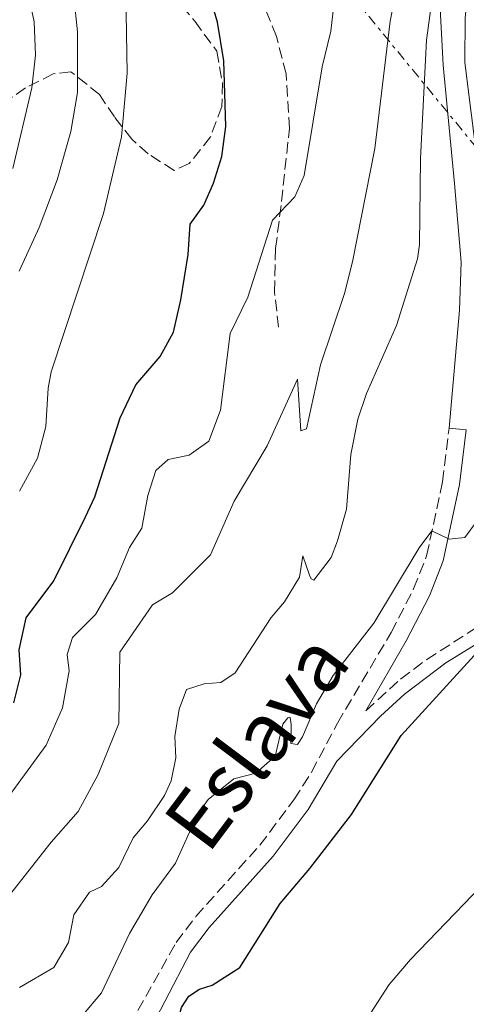
# Model space of a CAD drawing. Units: metres. Extents: x 628215 to 631677, y 4713423 to 4715800.
# Drawn here: x 629384 to 629452, y 4714228 to 4714378 of the extents above; entities that cross this region are included whole.
import ezdxf
from ezdxf.enums import TextEntityAlignment as Align

# ---------------------------------------------------------------- set-up
doc = ezdxf.new("R2010")
doc.units = ezdxf.units.M
doc.header["$MEASUREMENT"] = 0
doc.linetypes.add('DGN Style 3', pattern=[2.435890702152634, 1.739921930109024, -0.6959687720436097])
doc.linetypes.add('DGN Style 7', pattern=[3.4798438602180486, 1.565929737098122, -0.6959687720436097, 0.5219765790327072, -0.6959687720436097])
for name, color, linetype, lineweight in [('Camino', 7, 'DGN Style 3', 0), ('Curva de nivel directora', 30, 'Continuous', 30), ('Curva de nivel intermedia', 30, 'Continuous', 0), ('Línea de pavimento', 1, 'Continuous', 0), ('Línea eléctrica', 6, 'DGN Style 7', 0), ('Margen derecho', 7, 'Continuous', 0), ('Senda', 7, 'DGN Style 3', 0), ('Zona arbolada', 92, 'DGN Style 3', 0)]:
    doc.layers.add(name, color=color, linetype=linetype, lineweight=lineweight)
doc.styles.add('Style-Arial', font='arial.ttf')

msp = doc.modelspace()

# ---------------------------------------------------------------- linework, layer by layer
at = {"layer": 'Camino', "color": 7, "linetype": 'DGN Style 3', "lineweight": 0}
for points in [[(629378.3900000011, 4714205.650000001, 577.3399999999966), (629393.2300000006, 4714215.220000002, 576.9900000000054), (629396.8400000003, 4714218.800000001, 576.7100000000065), (629399.5699999996, 4714222.609999999, 576.5899999999966), (629407.7699999983, 4714237.210000002, 576.5000000000001), (629410.7899999978, 4714241.190000001, 576.5099999999948), (629420.5199999998, 4714252.030000002, 576.8699999999955), (629425.7100000001, 4714258.949999999, 577.1699999999984), (629428.3999999989, 4714263.16, 577.3899999999994), (629432.3399999995, 4714270.609999999, 577.6199999999955), (629440.519999998, 4714284.420000001, 578.3300000000017), (629443.9400000002, 4714291.07, 578.8699999999955), (629445.9200000004, 4714296.090000001, 579.550000000003), (629448.3299999977, 4714307.36, 581.2100000000065), (629449.3299999969, 4714315.51, 581.8999999999943)], [(629436.66, 4714272.500000001, 577.8399999999965), (629441.9599999997, 4714277.310000001, 576.729999999996), (629445.9299999994, 4714280.290000003, 576.1000000000059), (629454.7899999997, 4714286.000000001, 574.6399999999994), (629459.6600000003, 4714289.650000001, 573.8899999999994), (629461.37, 4714292.890000002, 573.679999999993), (629465.4699999993, 4714307.26, 572.0800000000017), (629467.4699999976, 4714311.790000001, 571.2899999999937), (629470.2699999983, 4714315.970000001, 570.7700000000041)]]:
    msp.add_polyline3d(points, dxfattribs=at)
at = {"layer": 'Curva de nivel directora', "color": 30, "linetype": 'Continuous', "lineweight": 30, "flags": 128}
for points, elevation in [([(629383.0899999995, 4714273.680000001), (629384.149999999, 4714277.980000001), (629383.9000000008, 4714281.779999999), (629384.9400000002, 4714286.66), (629389.1799999981, 4714292.289999999), (629393.9999999994, 4714302.000000001), (629395.4099999998, 4714305.029999999), (629399.2599999988, 4714317.07), (629401.6199999992, 4714322.090000001), (629405.3499999996, 4714326.430000002), (629407.359999999, 4714330.119999999), (629408.4999999991, 4714335.03), (629409.61, 4714341.95), (629409.9099999995, 4714346.560000001), (629411.9799999992, 4714349.460000004), (629413.4700000001, 4714352.820000002), (629414.7199999995, 4714356.880000001), (629415.35, 4714361.4), (629415.0500000003, 4714371.420000001), (629414.0600000002, 4714377.310000001), (629409.3399999995, 4714393.439999999)], 600.0000000000001), ([(629434.4800000008, 4714256.720000001), (629442.0599999981, 4714268.710000002), (629456.360000001, 4714284.420000001), (629454.2199999996, 4714286.03), (629454.8900000001, 4714287.920000001), (629457.9599999991, 4714293.04), (629459.1799999995, 4714297.890000001), (629459.5499999983, 4714301.9), (629460.6799999994, 4714307.650000001), (629463.9600000005, 4714316.76), (629472.3400000003, 4714343.410000003), (629475.4999999986, 4714345.480000001), (629474.2699999993, 4714357.529999999), (629474.190000001, 4714365.570000002), (629476.2499999995, 4714374.850000001), (629476.4399999996, 4714380.54)], 575.0000000000001), ([(629382.1799999997, 4714200.890000002), (629387.1699999988, 4714201.279999999), (629392.779999999, 4714199.27), (629395.7899999998, 4714199.090000001), (629399.1899999996, 4714200.600000001), (629402.1399999999, 4714204.400000001), (629404.6299999999, 4714208.800000001), (629406.4099999992, 4714218.99), (629408.5799999996, 4714227.340000001), (629409.7199999995, 4714229.050000001), (629411.3499999989, 4714230.11), (629413.2699999989, 4714230.710000002), (629417.489999999, 4714233.410000003), (629423.6400000001, 4714243.180000001), (629428.1500000008, 4714248.470000001), (629434.4800000008, 4714256.720000001)], 575.0000000000001)]:
    msp.add_lwpolyline(points, dxfattribs=dict(at, elevation=elevation))
at = {"layer": 'Curva de nivel intermedia', "color": 30, "linetype": 'Continuous', "lineweight": 0, "flags": 128}
for points, elevation in [([(629383.9500000001, 4714305.930000001), (629386.6700000003, 4714310.939999999), (629387.940000002, 4714315.779999998), (629388.2800000019, 4714321.59), (629388.7600000001, 4714324.08), (629396.7300000008, 4714348.159999999), (629399.450000001, 4714359.869999999), (629400.3300000017, 4714369.55), (629399.9400000006, 4714393.810000001), (629396.2900000005, 4714418.769999999), (629394.5300000014, 4714443.55), (629392.3000000007, 4714458.720000001), (629393.6200000016, 4714467.580000001), (629393.2300000006, 4714472.539999999), (629387.4000000011, 4714483.17), (629386.9400000006, 4714488.16), (629387.9600000001, 4714494.789999999), (629387.8100000002, 4714501.130000001), (629386.6700000003, 4714513.699999999), (629382.2100000011, 4714545.57)], 605.0000000000001), ([(629383.8800000007, 4714339.38), (629386.9500000018, 4714346.05), (629389.6900000023, 4714353.329999999), (629391.7400000019, 4714360.649999999), (629392.77, 4714366.579999999), (629392.7800000012, 4714375.810000001), (629392.1799999999, 4714381.279999998), (629388.9900000005, 4714398.71), (629386.7599999997, 4714415.34), (629387.1700000009, 4714427.939999999)], 609.9999999999999), ([(629382.9000000019, 4714355.039999999), (629385.8299999998, 4714367.319999999), (629386.390000001, 4714372.289999999), (629386.1400000005, 4714377.330000001), (629384.6600000008, 4714384.550000001), (629381.0900000012, 4714396.279999998)], 615), ([(629383.920000001, 4714230.390000001), (629389.1700000014, 4714233.4), (629391.4100000011, 4714237.199999998), (629392.1900000012, 4714241.439999999), (629394.5800000007, 4714244.859999998), (629396.4400000002, 4714245.73), (629399.0300000008, 4714248.640000001), (629401.2500000005, 4714253.130000001), (629403.4200000007, 4714255.759999999), (629406.0100000014, 4714259.609999998), (629407.0300000005, 4714261.81), (629407.7300000001, 4714265.34), (629407.5600000003, 4714268.560000001), (629408.2400000021, 4714272.749999999), (629409.3700000007, 4714275.730000001), (629412.0300000006, 4714276.59), (629414.5700000019, 4714276.779999999), (629416.7699999993, 4714278.27), (629422.27, 4714286.699999998), (629424.2999999997, 4714289.079999999), (629426.5700000004, 4714292.850000001), (629427.0800000001, 4714296.08), (629428.0700000003, 4714293.109999999), (629428.3400000008, 4714292.550000001), (629428.7600000009, 4714292.369999999), (629431.3600000005, 4714295.8), (629432.3500000006, 4714298.349999999), (629433.7300000021, 4714303.189999999), (629434.4000000004, 4714311.489999999), (629435.4599999997, 4714316.859999998), (629436.7400000005, 4714320.779999998), (629441.3400000005, 4714331.149999999), (629444.51, 4714341.3), (629444.8299999996, 4714343.390000001), (629445.0100000007, 4714356.529999998), (629445.8800000001, 4714374.559999999), (629447.9700000001, 4714389.98)], 585), ([(629381.27, 4714243.01), (629388.7700000014, 4714252.480000001), (629392.8700000006, 4714257.149999999), (629395.9300000007, 4714262.789999999), (629399.0500000009, 4714270.55), (629399.2000000007, 4714281.399999999), (629404.1900000018, 4714288.599999999), (629407.2300000016, 4714290.46), (629413.0099999997, 4714296.24), (629416.5900000003, 4714304.42), (629421.6200000017, 4714312.819999999), (629426.2599999999, 4714322.989999999), (629426.7600000005, 4714315.11), (629427.65, 4714315.409999999), (629429.7500000012, 4714325.140000001), (629433.4200000013, 4714335.98), (629434.6200000015, 4714340.84), (629438.0400000014, 4714358.09), (629440.3600000015, 4714377.439999998), (629441.800000001, 4714384.51)], 590.0000000000001), ([(629374.2000000002, 4714248.439999999), (629387.9700000011, 4714267.239999999), (629390.4600000011, 4714272.92), (629391.4900000015, 4714278.569999999), (629391.1699999997, 4714281.06), (629392.0200000012, 4714283.649999999), (629395.4900000002, 4714287.140000002), (629398.7300000013, 4714292.74), (629400.6600000003, 4714297.359999998), (629402.5600000002, 4714300.269999999), (629403.4699999999, 4714305.26), (629404.6700000003, 4714309.039999999), (629406.5700000002, 4714310.720000001), (629409.7599999997, 4714311.38), (629412.7700000005, 4714313.539999999), (629414.5099999994, 4714318.25), (629415.9900000015, 4714329.9), (629418.7100000017, 4714335.439999999), (629422.4700000011, 4714347.149999999), (629425.8399999996, 4714350.73), (629427.2900000003, 4714353.949999998), (629430.0300000005, 4714370.529999999), (629431.3100000012, 4714375.949999999), (629431.9200000014, 4714381.27)], 595.0000000000001), ([(629393.4100000015, 4714226.020000001), (629396.4100000011, 4714229.539999999), (629400.6800000004, 4714238.59), (629404.1100000015, 4714244.470000001), (629407.6699999998, 4714249.3), (629410.9600000001, 4714256.579999999), (629412.640000001, 4714259.009999999), (629416.5500000002, 4714262.109999999), (629419.9200000009, 4714262.999999999), (629422.8400000001, 4714265.59), (629424.0100000012, 4714270.46), (629424.8000000002, 4714271.41), (629425.0599999995, 4714271.48), (629425.130000001, 4714271.460000001), (629425.2899999997, 4714270.38), (629425.2400000005, 4714267.51), (629426.2500000009, 4714267.34), (629427.030000001, 4714268.529999998), (629429.1299999999, 4714273.539999999), (629431.6700000011, 4714277.850000001), (629437.8600000005, 4714285.850000001), (629444.7699999993, 4714297.309999999), (629446.7300000018, 4714299.859999999), (629449.3300000012, 4714298.59), (629451.7200000007, 4714298.859999998), (629453.6299999995, 4714301.380000002)], 580.0000000000001), ([(629436.8500000001, 4714225.649999999), (629440.2000000007, 4714230.84), (629443.4700000007, 4714234.61), (629455.6500000001, 4714247.289999999)], 570.0000000000001)]:
    msp.add_lwpolyline(points, dxfattribs=dict(at, elevation=elevation))
at = {"layer": 'Línea de pavimento', "color": 1, "linetype": 'Continuous', "lineweight": 0, "extrusion": (0.03391822654390143, -0.003095199390383679, 0.9994198185191498), "elevation": 7339.620872614933, "flags": 128}
msp.add_lwpolyline([(4752010.755877391, -198288.8786515947), (4752010.755877391, -198286.2361906208)], dxfattribs=at)
at = {"layer": 'Línea de pavimento', "color": 1, "linetype": 'Continuous', "lineweight": 0}
for points in [[(629449.5199999996, 4714401.730000001, 585.3399999999965), (629453.9400000004, 4714401.67, 585.3500000000058), (629453.0800000001, 4714391.09, 584.6199999999953), (629451.7699999996, 4714377.939999999, 583), (629451.7599999999, 4714371.17, 582.3000000000029), (629453.6500000004, 4714355.84, 580.8899999999994), (629454.1500000004, 4714357.26, 580.7299999999959), (629455.7699999996, 4714368.58, 580.2100000000064), (629457.0099999999, 4714373.630000001, 580.2100000000064), (629457.0800000001, 4714375.949999999, 580.2100000000064), (629456.5099999999, 4714377.939999999, 580.0899999999965), (629455.7800000003, 4714379.359999999, 580.0899999999965), (629455.6399999997, 4714380.890000001, 580.279999999999), (629455.5700000003, 4714382.369999999, 580.2599999999948), (629456.0499999998, 4714384.65, 580.0899999999965), (629461.4299999997, 4714388.83, 580.070000000007), (629464.04, 4714393, 579.6900000000023)], [(629449.3300000001, 4714315.51, 581.8999999999943), (629450.9199999999, 4714333.480000001, 581.7400000000052), (629451.2000000002, 4714340.77, 581.6000000000058), (629450.1600000003, 4714352.730000001, 581.6399999999994), (629448.4600000001, 4714370.74, 583.0500000000029), (629447.9299999997, 4714380.359999999, 583.6900000000023)]]:
    msp.add_polyline3d(points, dxfattribs=at)
at = {"layer": 'Línea eléctrica', "color": 6, "linetype": 'DGN Style 7', "lineweight": 0}
msp.add_polyline3d([(628929.1800000007, 4714999.45, 855.1000000000058), (628973.4400000017, 4714950.249999999, 821.4499999999972), (629029.4300000007, 4714882.199999999, 779.9499999999972), (629077.9499999997, 4714820.859999999, 749.5200000000042), (629131.7100000003, 4714756.24, 715.8399999999965), (629181.7699999994, 4714699.050000001, 690.0500000000029), (629230.6200000015, 4714637.390000002, 667.9100000000036), (629278.0599999988, 4714580.199999999, 651.9700000000012), (629325.9200000007, 4714519.519999999, 634.4700000000012), (629377.6299999994, 4714457.07, 614.1699999999983), (629421.6600000003, 4714397.04, 596.8999999999943), (629461.0899999988, 4714348.95, 580.5599999999977), (629476.23, 4714316.230000001, 569.8000000000029), (629487.0799999973, 4714322.369999999, 566.8399999999965)], dxfattribs=at)
at = {"layer": 'Margen derecho', "color": 7, "linetype": 'Continuous', "lineweight": 0}
for points in [[(629380.1799999992, 4714202.990000002, 577.3399999999966), (629395.2499999988, 4714212.710000002, 576.9900000000054), (629399.2899999978, 4714216.710000001, 576.7100000000065), (629402.1700000013, 4714220.74, 576.5899999999966), (629409.9600000009, 4714235.77, 576.5000000000001), (629412.8099999984, 4714239.520000001, 576.5099999999948), (629422.5399999982, 4714250.37, 576.8699999999955), (629427.859999998, 4714257.460000004, 577.1699999999984), (629432.239999999, 4714264.840000001, 577.479999999996), (629438.8799999973, 4714271.66, 577.0099999999949), (629442.5699999998, 4714275.010000001, 576.6399999999995), (629448.8599999996, 4714279.810000002, 575.6699999999983), (629456.3599999987, 4714284.420000001, 574.5200000000041), (629460.2100000001, 4714287.140000002, 574.0800000000017), (629461.8799999973, 4714288.76, 573.8899999999994), (629463.2199999985, 4714291.390000001, 573.5800000000019), (629466.8599999996, 4714304.32, 572.4100000000036), (629469.3099999971, 4714310.09, 571.4700000000012), (629472.0499999997, 4714314.2, 570.5700000000071), (629482.0599999989, 4714321.790000001, 568.3000000000029), (629492.7899999977, 4714332.180000001, 565.9299999999931)], [(629436.66, 4714272.500000001, 577.8399999999965), (629442.8099999991, 4714283.150000001, 578.3300000000017), (629446.3299999973, 4714289.990000002, 578.8699999999955), (629448.4299999983, 4714295.330000001, 579.550000000003), (629450.9099999993, 4714306.930000002, 581.2100000000065), (629451.9599999998, 4714315.270000001, 581.8999999999943)]]:
    msp.add_polyline3d(points, dxfattribs=at)
at = {"layer": 'Senda', "color": 7, "linetype": 'DGN Style 3', "lineweight": 0}
msp.add_polyline3d([(629423.3899999999, 4714330.880000002, 592.6000000000058), (629422.7399999973, 4714336.220000002, 593.5899999999966), (629422.9200000004, 4714342.850000001, 594.4100000000036), (629423.829999998, 4714350.03, 595.1199999999953), (629425.0199999993, 4714361.130000004, 595.4700000000012), (629424.510000002, 4714369.420000001, 595.8399999999965), (629423.0700000002, 4714375.130000002, 596.5), (629421.0399999984, 4714380.030000002, 597.300000000003), (629417.2499999999, 4714385.440000001, 598.1900000000024), (629413.4200000009, 4714389.670000001, 598.9700000000012), (629411.1099999998, 4714393.140000001, 599.6000000000058), (629409.600000001, 4714396.24, 600.1399999999995), (629408.879999999, 4714399.87, 600.3800000000048), (629408.6900000012, 4714406.040000002, 600.5599999999978), (629408.8599999989, 4714422.91, 600.3300000000019), (629408.6700000011, 4714439.42, 599.6699999999983), (629407.9499999991, 4714447.420000002, 599.4100000000036), (629406.9099999998, 4714453.650000001, 599.0800000000017), (629402.9600000002, 4714472.520000001, 598.4700000000013)], dxfattribs=at)
at = {"layer": 'Zona arbolada', "color": 92, "linetype": 'DGN Style 3', "lineweight": 0}
msp.add_polyline3d([(629402.54, 4714387.289999999, 605.0899999999965), (629410.6100000005, 4714377.460000001, 602.0200000000041), (629413.9600000001, 4714372.9, 601.6199999999953), (629414.8399999999, 4714368.09, 601.3300000000017), (629414.75, 4714364.449999999, 601.8000000000029), (629413.0199999996, 4714359.83, 602.2200000000012), (629409.7800000003, 4714355.800000001, 602.4499999999971), (629407.4600000001, 4714354.74, 603.4900000000052), (629403.5099999999, 4714357.279999999, 604.8999999999943), (629401.0300000003, 4714359.49, 606.070000000007), (629398.3899999997, 4714362.869999999, 608.6699999999983), (629396.1200000001, 4714366.27, 611.5099999999948), (629391.7699999996, 4714369.75, 614.570000000007), (629389.0700000003, 4714369.439999999, 616.1199999999953), (629384.8700000001, 4714367.300000001, 617.6300000000047), (629380.3200000003, 4714364.15, 618.9400000000023)], dxfattribs=at)
msp.add_polyline3d([(629402.54, 4714387.289999999, 605.0899999999965), (629410.6100000005, 4714377.460000001, 602.0200000000041), (629413.9600000001, 4714372.9, 601.6199999999953), (629414.8399999999, 4714368.09, 601.3300000000017), (629414.75, 4714364.449999999, 601.8000000000029), (629413.0199999996, 4714359.83, 602.2200000000012), (629409.7800000003, 4714355.800000001, 602.4499999999971), (629407.4600000001, 4714354.74, 603.4900000000052), (629403.5099999999, 4714357.279999999, 604.8999999999943), (629401.0300000003, 4714359.49, 606.070000000007), (629398.3899999997, 4714362.869999999, 608.6699999999983), (629396.1200000001, 4714366.27, 611.5099999999948), (629391.7699999996, 4714369.75, 614.570000000007), (629389.0700000003, 4714369.439999999, 616.1199999999953), (629384.8700000001, 4714367.300000001, 617.6300000000047), (629380.3200000003, 4714364.15, 618.9400000000023)], dxfattribs=at)

# ---------------------------------------------------------------- texts
at = {"color": 7, "linetype": 'Continuous', "lineweight": 0, "style": 'Style-Arial'}
msp.add_text('Eslava', height=9, rotation=53.11717, dxfattribs=at).set_placement((629423.6188046918, 4714265.128426075, 578.8099999999977), align=Align.CENTER)

doc.saveas('drawing.dxf')
